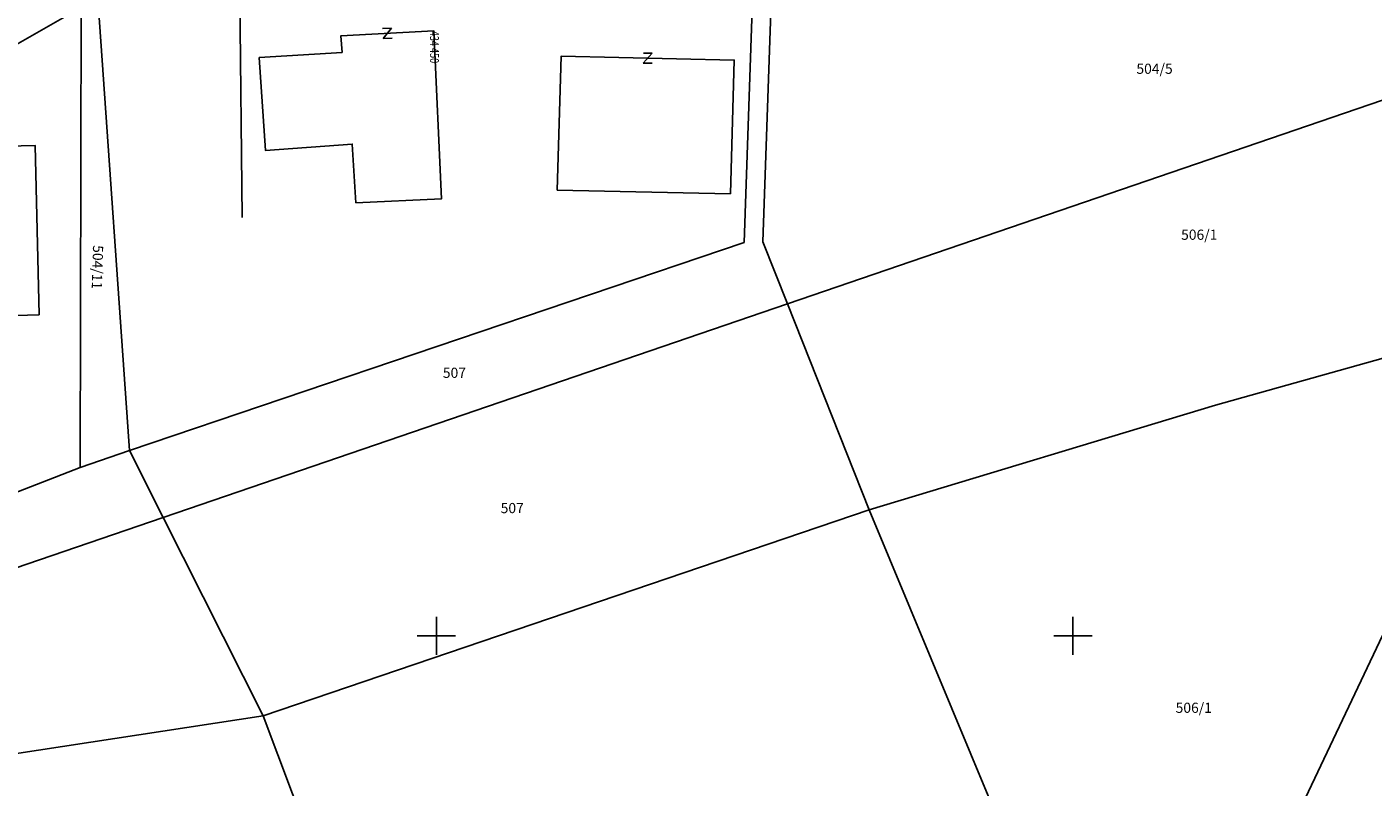
# Model space of a CAD drawing. Extents: x 433498 to 437849, y 117877 to 121510.
# Drawn here: x 434418 to 434524, y 119238 to 119298 of the extents above; entities that cross this region are included whole.
import ezdxf

# ---------------------------------------------------------------- set-up
doc = ezdxf.new("R2010")
doc.units = 0
doc.header["$LTSCALE"] = 0.25
for name, color, linetype in [('10_KRIZI', 7, 'Continuous'), ('GN_DUSAN_10_POVEZAVE2008', 7, 'Continuous'), ('KRIZI', 7, 'Continuous'), ('MEJE_GRAFIČNE', 6, 'Continuous'), ('MEJE_UREJENE', 202, 'Continuous'), ('PARCELNE ŠTEVILKE', 6, 'Continuous'), ('Z', 6, 'Continuous')]:
    doc.layers.add(name, color=color, linetype=linetype)
doc.styles.add('ROMS015', font='ROMANS.SHX')
doc.styles.get("Standard").update_dxf_attribs({"font": 'simplexy.shx', "width": 0.75})

# ---------------------------------------------------------------- blocks, each defined once
blk = doc.blocks.new('Z')
at = {"layer": 'Z', "linetype": 'Continuous'}
for p, q in [((-0.35, -0.39), (0.35, 0.39)), ((-0.35, 0.39), (0.35, 0.39)), ((-0.35, -0.39), (0.35, -0.39))]:
    blk.add_line(p, q, dxfattribs=at)
blk = doc.blocks.new('PI_CROSS')
at = {"layer": 'KRIZI'}
for p, q in [((0, -3), (0, 3)), ((-3, 0), (3, 0))]:
    blk.add_line(p, q, dxfattribs=at)

msp = doc.modelspace()

# ---------------------------------------------------------------- linework, layer by layer
at = {"layer": 'GN_DUSAN_10_POVEZAVE2008', "linetype": 'Continuous'}
msp.add_line((434434.51, 119304.34), (434434.76, 119282.84), dxfattribs=at)
at = {"layer": 'MEJE_GRAFIČNE'}
for points in [[(434475.39, 119316.02), (434474.17, 119280.88), (434425.9, 119264.54)], [(434477.58, 119276.06), (434475.64, 119280.94), (434476.86, 119316.3)], [(434532.02, 119306.68), (434534.53, 119299.86), (434535.94, 119296.02), (434477.58, 119276.06)], [(434423.42, 119300.07), (434425.9, 119264.54), (434428.55, 119259.29)], [(434425.9, 119264.54), (434422.02, 119263.22), (434422.11, 119299.32)], [(434443.68, 119284), (434443.4, 119288.6), (434436.59, 119288.1), (434436.09, 119295.4), (434442.59, 119295.8), (434442.49, 119297.1), (434449.8, 119297.5), (434450.4, 119284.3), (434443.68, 119284)], [(434473.09, 119284.7), (434473.4, 119295.2), (434459.8, 119295.5), (434459.49, 119285), (434473.09, 119284.7)], [(434410.8, 119274.3), (434415.09, 119274.4), (434415.09, 119275.1), (434418.8, 119275.2), (434418.49, 119288.5), (434410.68, 119288.3), (434410.68, 119284.3), (434406.18, 119284.3), (434406.3, 119275.1), (434410.8, 119275.2), (434410.8, 119274.3)], [(434383.97, 119277.57), (434365.54, 119266.09), (434376.19, 119242.36), (434396.1, 119253.15), (434422.02, 119263.22)], [(434428.55, 119259.29), (434477.58, 119276.06)], [(434477.58, 119276.06), (434484, 119259.9)], [(434503.43, 119206.06), (434536.22, 119275.11), (434511.2, 119268.12), (434484, 119259.9)], [(434484, 119259.9), (434436.4, 119243.73), (434428.55, 119259.29), (434371.32, 119239.72)], [(434436.4, 119243.73), (434448.07, 119212.68), (434452.05, 119195.68), (434460.32, 119166.49), (434464.82, 119143.44), (434472.86, 119144.38), (434490.6, 119180.2), (434503.43, 119206.06), (434498.47, 119225.11), (434484, 119259.9)], [(434375.91, 119234.49), (434436.4, 119243.73)]]:
    msp.add_lwpolyline(points, dxfattribs=at)
at = {"layer": 'MEJE_UREJENE'}
msp.add_lwpolyline([(434398.06, 119285.61), (434422.11, 119299.32)], dxfattribs=at)

# ---------------------------------------------------------------- block references
at = {"layer": '10_KRIZI', "xscale": 0.5, "yscale": 0.5, "zscale": 0.5}
for p in [(434450, 119250), (434500, 119250)]:
    msp.add_blockref('PI_CROSS', p, dxfattribs=at)
at = {"layer": 'Z', "linetype": 'Continuous'}
for p, rotation in [((434446.15, 119297.3), 3.132076412875516), ((434466.6, 119295.35), 358.7363274481203)]:
    msp.add_blockref('Z', p, dxfattribs=dict(at, rotation=rotation))

# ---------------------------------------------------------------- texts
at = {"layer": '10_KRIZI', "width": 0.75}
msp.add_text('434 450', height=0.7, rotation=270, dxfattribs=at).set_placement((434449.5, 119297.5))
at = {"layer": 'PARCELNE ŠTEVILKE', "style": 'ROMS015', "oblique": 20}
for s, p in [('504/5', (434504.98, 119294.12)), ('506/1', (434508.49, 119281.09)), ('507', (434450.51, 119270.25)), ('507', (434455.05, 119259.63)), ('506/1', (434508.06, 119243.95))]:
    msp.add_text(s, height=0.8, dxfattribs=at).set_placement(p)
msp.add_text('504/11', height=0.8, rotation=268.2091, dxfattribs=at).set_placement((434423.04, 119280.68))

doc.saveas('drawing.dxf')
